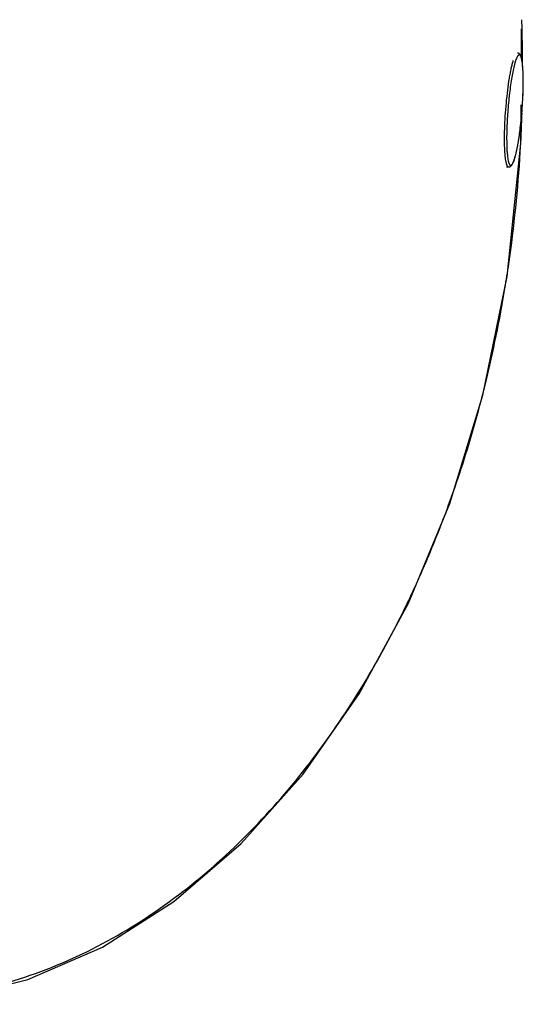
# Model space of a CAD drawing. Units: millimetres. Extents: x 88 to 978, y -563 to 1044.
# Drawn here: x 293 to 425, y -38 to 220 of the extents above; entities that cross this region are included whole.
import ezdxf

# ---------------------------------------------------------------- set-up
doc = ezdxf.new("R2010")
doc.units = ezdxf.units.MM
doc.header["$LTSCALE"] = 30.734
doc.layers.get('0').update_dxf_attribs({"linetype": 'CONTINUOUS'})

msp = doc.modelspace()

# ---------------------------------------------------------------- linework, layer by layer
at = {"color": 7, "linetype": 'Continuous'}
for p, q in [((424.96, 218.05), (424.88, 220.47)), ((424.81, 210.37), (424.86, 218.05)), ((424.64, 187.92), (424.72, 198.09)), ((425.08, 198.08), (425.08, 198.08)), ((424.85, 195.07), (424.85, 195.08)), ((424.95, 195.07), (424.97, 195.9)), ((420.89, 181.85), (421.45, 181.81))]:
    msp.add_line(p, q, dxfattribs=at)
msp.add_lwpolyline([(256.58, -38.16), (275.22, -36.66), (295.19, -31.65), (314.78, -23.13), (333.57, -11.17), (351.23, 4.04), (367.53, 22.29), (382.23, 43.41), (395.14, 67.2), (406.02, 93.39), (414.7, 121.81), (421.04, 153.03), (424.64, 187.92)], dxfattribs=at)
for centre, radius, start, end in [((73.85, 206.83), 351.29, 0.7166, 1.8295), ((73.91, 206.84), 351.23, 0.4243, 0.7166), ((523.87, 189.04), 102.92, 173.4938, 173.663), ((521.36, 189.33), 100.39, 173.2355, 173.4944), ((312.09, 205.45), 113.23, 354.7448, 356.2671), ((312.32, 205.43), 113.01, 354.7433, 356.2686), ((74.21, 206.83), 350.93, 356.5592, 358.0784), ((459.46, 188.44), 38.52, 183.0257, 183.2463), ((75.16, 206.75), 349.98, 351.7239, 356.5635), ((84.03, 205.49), 341.02, 350.6108, 351.7191), ((93.4, 203.89), 331.51, 346.258, 350.6201), ((103.99, 201.35), 320.62, 344.7634, 346.2489), ((120.33, 196.77), 303.66, 340.9671, 344.7877), ((130.52, 193.41), 292.93, 338.9712, 340.9375), ((133.71, 192.13), 289.49, 335.7886, 338.981)]:
    msp.add_arc(centre, radius, start, end, dxfattribs=at)
for points, knots in [([(420.45, 185.99), (420.43, 186.41), (420.39, 187.3), (420.36, 189.23), (420.4, 191.86), (420.57, 195.18), (420.83, 198.59), (421.19, 201.9), (421.56, 204.51), (421.89, 206.41), (422.14, 207.66), (422.39, 208.76), (422.58, 209.45), (422.67, 209.76)], [0, 0, 0, 0, 0.05324, 0.111785, 0.241684, 0.382916, 0.528038, 0.669388, 0.799517, 0.858215, 0.91163, 0.959085, 1, 1, 1, 1]), ([(423.28, 209.7), (423.25, 209.62), (423.14, 209.29), (423.05, 208.95), (422.98, 208.69)], [0, 0, 0, 0, 0.230014, 1, 1, 1, 1]), ([(424.13, 211.22), (424.09, 211.2), (424.02, 211.16), (423.92, 211.05), (423.81, 210.92), (423.66, 210.66), (423.47, 210.26), (423.34, 209.9), (423.28, 209.7)], [0, 0, 0, 0, 0.065933, 0.146004, 0.242634, 0.357076, 0.641311, 1, 1, 1, 1]), ([(425.08, 198.08), (425.14, 198.96), (425.23, 200.67), (425.3, 203.14), (425.3, 205.08), (425.26, 206.51), (425.21, 207.46), (425.14, 208.32), (425.06, 209.09), (424.96, 209.76), (424.84, 210.34), (424.72, 210.75), (424.6, 211.04), (424.5, 211.22), (424.38, 211.39), (424.23, 211.55), (424.04, 211.67), (423.88, 211.71), (423.8, 211.71)], [0, 0, 0, 0, 0.18678, 0.363828, 0.525364, 0.598685, 0.666285, 0.727686, 0.782522, 0.830572, 0.871856, 0.90688, 0.922431, 0.937096, 0.951604, 0.966575, 0.982436, 1, 1, 1, 1]), ([(425.08, 198.08), (425.14, 198.99), (425.24, 200.75), (425.29, 202.92), (425.3, 204.56), (425.28, 205.68), (425.25, 206.73), (425.19, 207.68), (425.12, 208.53), (425.03, 209.28), (424.92, 209.91), (424.82, 210.36), (424.72, 210.66), (424.65, 210.84), (424.57, 210.98), (424.49, 211.1), (424.41, 211.18), (424.32, 211.23), (424.23, 211.25), (424.17, 211.23), (424.14, 211.22)], [0, 0, 0, 0, 0.201502, 0.391795, 0.480599, 0.564112, 0.641597, 0.712387, 0.775883, 0.831571, 0.879043, 0.918029, 0.934316, 0.94849, 0.960609, 0.970799, 0.979293, 0.986507, 0.993123, 1, 1, 1, 1]), ([(422.98, 208.69), (422.85, 208.19), (422.59, 207.09), (422.26, 205.31), (421.94, 203.3), (421.76, 201.89), (421.67, 201.15)], [0, 0, 0, 0, 0.202677, 0.441137, 0.709253, 1, 1, 1, 1]), ([(421.59, 200.4), (421.41, 198.81), (421.2, 196.43), (421.02, 193.29), (420.97, 191.73), (420.95, 190.97)], [0, 0, 0, 0, 0.50704, 0.758686, 1, 1, 1, 1]), ([(422.1, 182.23), (422.17, 182.25), (422.26, 182.33), (422.37, 182.46), (422.5, 182.65), (422.66, 182.96), (422.84, 183.41), (423.03, 183.97), (423.22, 184.62), (423.41, 185.36), (423.67, 186.52), (423.97, 188.14), (424.31, 190.29), (424.6, 192.62), (424.77, 194.24), (424.85, 195.07)], [0, 0, 0, 0, 0.016172, 0.026539, 0.03861, 0.068107, 0.104913, 0.148969, 0.200066, 0.257894, 0.322067, 0.467586, 0.632415, 0.811672, 1, 1, 1, 1]), ([(422.18, 182.15), (422.26, 182.24), (422.41, 182.45), (422.61, 182.83), (422.8, 183.27), (422.98, 183.8), (423.16, 184.4), (423.41, 185.35), (423.71, 186.72), (424.04, 188.54), (424.35, 190.58), (424.62, 192.78), (424.78, 194.3), (424.85, 195.07)], [0, 0, 0, 0, 0.027778, 0.059055, 0.095238, 0.136898, 0.184209, 0.237114, 0.35883, 0.499585, 0.656039, 0.824278, 1, 1, 1, 1]), ([(420.95, 190.97), (420.93, 190.16), (420.92, 188.64), (420.96, 187.12), (421, 186.41)], [0, 0, 0, 0, 0.532631, 1, 1, 1, 1]), ([(421.01, 186.26), (421.02, 185.94), (421.07, 185.33), (421.16, 184.47), (421.26, 183.75), (421.37, 183.23), (421.47, 182.89), (421.55, 182.68), (421.63, 182.51), (421.71, 182.38), (421.8, 182.28), (421.89, 182.22), (421.99, 182.2), (422.06, 182.21), (422.09, 182.22)], [0, 0, 0, 0, 0.220938, 0.415337, 0.581475, 0.718115, 0.775192, 0.824797, 0.867089, 0.902426, 0.931534, 0.955781, 0.977539, 1, 1, 1, 1]), ([(421.45, 181.81), (421.42, 181.81), (421.35, 181.83), (421.26, 181.89), (421.18, 181.98), (421.1, 182.11), (421.03, 182.27), (420.95, 182.45), (420.88, 182.68), (420.82, 182.93), (420.76, 183.21), (420.68, 183.65), (420.59, 184.26), (420.51, 185.09), (420.47, 185.68), (420.45, 185.99)], [0, 0, 0, 0, 0.020875, 0.044288, 0.072075, 0.10532, 0.144628, 0.190319, 0.242543, 0.301362, 0.366763, 0.438682, 0.601673, 0.789257, 1, 1, 1, 1]), ([(421.45, 181.81), (421.51, 181.8), (421.62, 181.81), (421.73, 181.84), (421.79, 181.86)], [0, 0, 0, 0, 0.510628, 1, 1, 1, 1]), ([(421.79, 181.86), (421.87, 181.89), (422.01, 181.97), (422.13, 182.09), (422.18, 182.15)], [0, 0, 0, 0, 0.513396, 1, 1, 1, 1]), ([(256.58, -37.26), (264.47, -37.26), (280.3, -35.62), (303.05, -28.57), (324.14, -17.56), (343.18, -3.32), (360.04, 13.4), (374.77, 32.01), (385.28, 48.75), (392.73, 62.67), (396.12, 69.81), (397.74, 73.41)], [0, 0, 0, 0, 0.124953, 0.249952, 0.374962, 0.499979, 0.624971, 0.749976, 0.874973, 0.937485, 1, 1, 1, 1])]:
    msp.add_open_spline(points, degree=3, knots=knots, dxfattribs=at)

doc.saveas('drawing.dxf')
